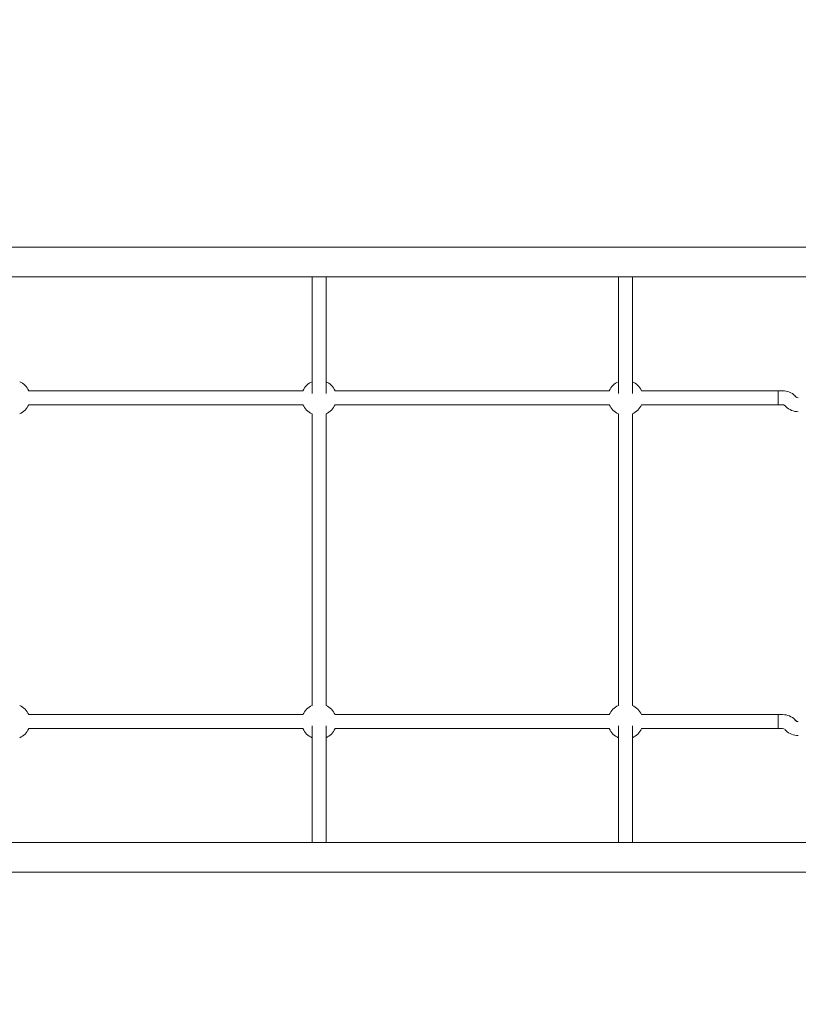
# Model space of a CAD drawing. Units: millimetres. Extents: x -4500 to 16500, y -19078 to 10622.
# Drawn here: x 5513 to 6403, y -584 to 540 of the extents above; entities that cross this region are included whole.
import ezdxf

# ---------------------------------------------------------------- set-up
doc = ezdxf.new("R2010")
doc.units = ezdxf.units.MM
doc.header["$MEASUREMENT"] = 0
doc.linetypes.add('Wipeout_Contour', pattern=[1000, 0, -1000])
doc.layers.add('InterSystem-drawing', color=7, linetype='Continuous')
doc.layers.add('X-Nawierzchnie', color=7, linetype='Continuous')

msp = doc.modelspace()

# ---------------------------------------------------------------- wipeouts: each hides what was drawn before it
at = {"color": 254, "linetype": 'Wipeout_Contour', "lineweight": 0, "ltscale": 39336.142615}
msp.add_wipeout([(750, 2344.2), (11750, 2344.2), (11750, -9655.8), (750, -9655.8)], dxfattribs=at).dxf.layer = 'X-Nawierzchnie'

# ---------------------------------------------------------------- next in the draw order: linework, layer by layer
at = {"layer": 'InterSystem-drawing', "color": 7, "linetype": 'Continuous', "lineweight": 13}
for p, q in [((6453.1, 280.3), (5257.1, 280.3)), ((5261.3, 246.6), (6448.9, 246.6)), ((5847.1, 246.6), (5847.1, 113.2)), ((5863.1, 113.2), (5863.1, 246.6)), ((6197.1, 246.6), (6197.1, 113.2)), ((6213.1, 113.2), (6213.1, 246.6)), ((5836.8, 116.5), (5523.4, 116.5)), ((6186.8, 116.5), (5873.4, 116.5)), ((6379.7, 116.5), (6223.4, 116.5)), ((6384.8, 116.5), (6379.7, 116.5)), ((6379.7, 116.5), (6379.7, 100.5)), ((6399.9, 109.6), (6398.9, 110.6)), ((5523.4, 100.5), (5836.8, 100.5)), ((5847.1, 90.1), (5847.1, -243.2)), ((5863.1, -243.2), (5863.1, 90.1)), ((5873.4, 100.5), (6186.8, 100.5)), ((6197.1, 90.1), (6197.1, -243.2)), ((6213.1, -243.2), (6213.1, 90.1)), ((6223.4, 100.5), (6379.7, 100.5)), ((6379.7, 100.5), (6384.8, 100.5)), ((6387.6, 99.3), (6388.6, 98.3)), ((5836.8, -253.5), (5523.4, -253.5)), ((6186.8, -253.5), (5873.4, -253.5)), ((6379.7, -253.5), (6223.4, -253.5)), ((6384.8, -253.5), (6379.7, -253.5)), ((6379.7, -253.5), (6379.7, -269.5)), ((5523.4, -269.5), (5836.8, -269.5)), ((5847.1, -266.3), (5847.1, -399.7)), ((5863.1, -399.7), (5863.1, -266.3)), ((5873.4, -269.5), (6186.8, -269.5)), ((6197.1, -266.3), (6197.1, -399.7)), ((6213.1, -399.7), (6213.1, -266.3)), ((6223.4, -269.5), (6379.7, -269.5)), ((6379.7, -269.5), (6384.8, -269.5)), ((6399.9, -260.4), (6398.9, -259.4)), ((6387.6, -270.7), (6388.6, -271.7)), ((6448.9, -399.7), (5261.3, -399.7)), ((5257.1, -433.4), (6453.1, -433.4))]:
    msp.add_line(p, q, dxfattribs=at)
for centre, radius, start, end in [((5505.1, 108.5), 20, 23.5782, 66.4218), ((5855.1, 108.5), 20, 113.5782, 156.4218), ((5855.1, 108.5), 20, 23.5782, 66.4218), ((6205.1, 108.5), 20, 113.5782, 156.4218), ((6205.1, 108.5), 20, 23.5782, 66.4218), ((6384.8, 96.5), 20, 45, 90), ((6402.7, 112.5), 4, 225, 270), ((5505.1, 108.5), 20, 293.5782, 336.4218), ((5855.1, 108.5), 20, 203.5782, 246.4218), ((5855.1, 108.5), 20, 293.5782, 336.4218), ((6205.1, 108.5), 20, 203.5782, 246.4218), ((6205.1, 108.5), 20, 293.5782, 336.4218), ((6384.8, 96.5), 4, 45, 90), ((6402.7, 112.5), 20, 225, 270), ((5505.1, -261.5), 20, 23.5782, 66.4218), ((5855.1, -261.5), 20, 113.5782, 156.4218), ((5855.1, -261.5), 20, 23.5782, 66.4218), ((6205.1, -261.5), 20, 113.5782, 156.4218), ((6205.1, -261.5), 20, 23.5782, 66.4218), ((6384.8, -273.5), 20, 45, 90), ((5505.1, -261.5), 20, 293.5782, 336.4218), ((5855.1, -261.5), 20, 203.5782, 246.4218), ((5855.1, -261.5), 20, 293.5782, 336.4218), ((6205.1, -261.5), 20, 203.5782, 246.4218), ((6205.1, -261.5), 20, 293.5782, 336.4218), ((6384.8, -273.5), 4, 45, 90), ((6402.7, -257.5), 4, 225, 270), ((6402.7, -257.5), 20, 225, 270)]:
    msp.add_arc(centre, radius, start, end, dxfattribs=at)

doc.saveas('drawing.dxf')
